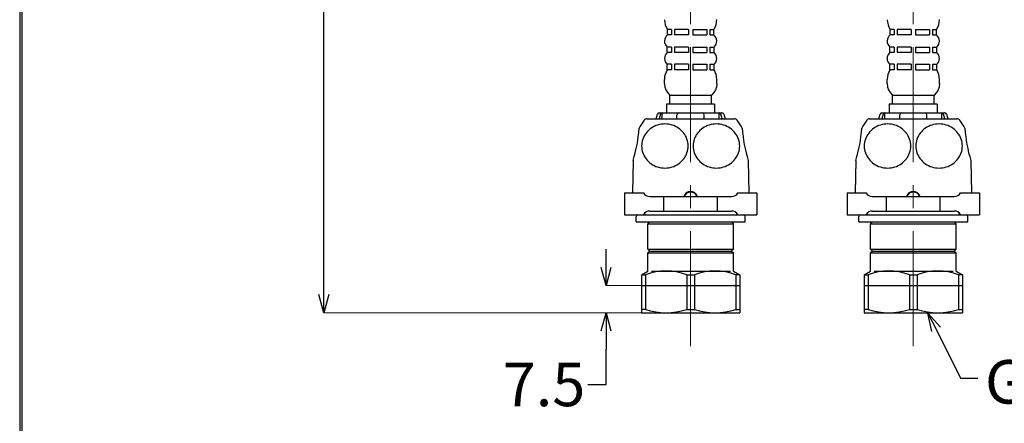
# Model space of a CAD drawing. Units: millimetres. Extents: x 2285 to 3085, y 611 to 1759.
# Drawn here: x 2285 to 2557, y 839 to 950 of the extents above; entities that cross this region are included whole.
import ezdxf
from ezdxf import colors
from ezdxf.entities.mleader import LeaderData, LeaderLine
from ezdxf.math import Vec2, Vec3

# ---------------------------------------------------------------- set-up
doc = ezdxf.new("R2010")
doc.units = ezdxf.units.MM
doc.linetypes.add('CENTER', pattern=[50.8, 31.75, -6.35, 6.35, -6.35])
doc.layers.add('中心線', color=2, linetype='CENTER', lineweight=5)
doc.layers.add('標註線', color=7, linetype='Continuous', lineweight=9)
doc.layers.add('繪圖線', color=7, linetype='Continuous')
doc.styles.get("Standard").update_dxf_attribs({"font": 'msjh.ttf', "height": 12})
doc.dimstyles.get("Standard").update_dxf_attribs({"dimtxt": 15, "dimasz": 5, "dimexe": 0, "dimexo": 3, "dimgap": 2, "dimtad": 0, "dimtih": 1, "dimtoh": 1, "dimdec": 1, "dimdsep": 46, "dimtxsty": 'Standard', "dimblk": 'OPEN30', "dimcen": 0.09, "dimadec": 0, "dimazin": 2, "dimtfac": 1, "dimtdec": 1, "dimtofl": 0, "dimtmove": 1, "dimatfit": 3, "dimldrblk": 'OPEN30', "dimfxl": 0, "dimtolj": 1, "dimtzin": 0, "dimlwe": 9, "dimarcsym": 0})

# ---------------------------------------------------------------- blocks, each defined once
blk = doc.blocks.new('_Open30')
at = {"color": 0, "linetype": 'ByBlock', "lineweight": -2}
for p, q in [((-1, 0.268), (0, 0)), ((0, 0), (-1, -0.268)), ((0, 0), (-1, 0))]:
    blk.add_line(p, q, dxfattribs=at)
blk = doc.blocks.new('*D26')
at = {"layer": 'Defpoints', "color": 0}
for p in [(2470.56, 876.8), (2447.22, 869.3), (2470.56, 869.3)]:
    blk.add_point(p, dxfattribs=at)
at = {"layer": '標註線', "color": 0, "lineweight": -2}
for p, q in [((2447.22, 881.8), (2447.22, 886.8)), ((2447.22, 864.3), (2447.22, 859.3)), ((2447.22, 849.53), (2447.22, 859.3)), ((2442.22, 849.53), (2447.22, 849.53))]:
    blk.add_line(p, q, dxfattribs=at)
at = {"layer": '標註線', "color": 0, "lineweight": 9}
for p, q in [((2467.56, 876.8), (2447.22, 876.8)), ((2467.56, 869.3), (2447.22, 869.3))]:
    blk.add_line(p, q, dxfattribs=at)
at = {"layer": '標註線', "color": 0, "lineweight": -2, "xscale": 5, "yscale": 5, "zscale": 5}
for p, rotation in [((2447.22, 876.8), 270), ((2447.22, 869.3), 90)]:
    blk.add_blockref('_Open30', p, dxfattribs=dict(at, rotation=rotation))
at = {"layer": '標註線', "color": 0, "insert": (2430.13, 849.53), "char_height": 12, "attachment_point": 5}
blk.add_mtext('\\A1;7.5', dxfattribs=at)
blk = doc.blocks.new('*D27')
at = {"layer": 'Defpoints', "color": 0}
for p in [(2453.71, 1110.91), (2369.37, 869.3), (2470.56, 869.3)]:
    blk.add_point(p, dxfattribs=at)
at = {"layer": '標註線', "color": 0, "lineweight": 9}
for p, q in [((2450.71, 1110.91), (2369.37, 1110.91)), ((2467.56, 869.3), (2369.37, 869.3))]:
    blk.add_line(p, q, dxfattribs=at)
at = {"layer": '標註線', "color": 0, "lineweight": -2}
for p, q in [((2369.37, 1105.91), (2369.37, 1020.74)), ((2369.37, 874.3), (2369.37, 959.47))]:
    blk.add_line(p, q, dxfattribs=at)
at = {"layer": '標註線', "color": 0, "lineweight": -2, "xscale": 5, "yscale": 5, "zscale": 5}
for p, rotation in [((2369.37, 1110.91), 90), ((2369.37, 869.3), 270)]:
    blk.add_blockref('_Open30', p, dxfattribs=dict(at, rotation=rotation))
at = {"layer": '標註線', "color": 0, "insert": (2369.37, 990.11), "char_height": 12, "attachment_point": 5}
blk.add_mtext('\\A1;392\\P(至給水\\P管前端)', dxfattribs=at)

msp = doc.modelspace()

# ---------------------------------------------------------------- linework, layer by layer
at = {"layer": '中心線'}
for p, q in [((2470.56, 860.04), (2470.56, 994.99)), ((2531.99, 860.04), (2531.99, 994.99))]:
    msp.add_line(p, q, dxfattribs=at)
at = {"layer": '繪圖線'}
for p, q in [((2465.27, 947.43), (2464.2, 947.43)), ((2464.2, 945.92), (2464.2, 947.43)), ((2465.27, 945.92), (2464.2, 945.92)), ((2465.27, 947.43), (2465.27, 945.92)), ((2469.96, 947.43), (2466.12, 947.43)), ((2466.12, 947.43), (2466.12, 945.92)), ((2469.96, 945.92), (2466.12, 945.92)), ((2469.96, 947.43), (2469.96, 945.92)), ((2471.17, 947.43), (2475.01, 947.43)), ((2471.17, 947.43), (2471.17, 945.92)), ((2471.17, 945.92), (2475.01, 945.92)), ((2475.01, 947.43), (2475.01, 945.92)), ((2475.86, 947.43), (2476.93, 947.43)), ((2475.86, 947.43), (2475.86, 945.92)), ((2475.86, 945.92), (2476.93, 945.92)), ((2476.93, 945.92), (2476.93, 947.43)), ((2526.69, 947.43), (2525.63, 947.43)), ((2525.63, 945.92), (2525.63, 947.43)), ((2526.69, 945.92), (2525.63, 945.92)), ((2526.69, 947.43), (2526.69, 945.92)), ((2531.39, 947.43), (2527.54, 947.43)), ((2527.54, 947.43), (2527.54, 945.92)), ((2531.39, 945.92), (2527.54, 945.92)), ((2531.39, 947.43), (2531.39, 945.92)), ((2532.59, 947.43), (2536.44, 947.43)), ((2532.59, 947.43), (2532.59, 945.92)), ((2532.59, 945.92), (2536.44, 945.92)), ((2536.44, 947.43), (2536.44, 945.92)), ((2537.29, 947.43), (2538.36, 947.43)), ((2537.29, 947.43), (2537.29, 945.92)), ((2537.29, 945.92), (2538.36, 945.92)), ((2538.36, 945.92), (2538.36, 947.43)), ((2464.1, 941.08), (2464.1, 942.58)), ((2465.27, 942.58), (2464.1, 942.58)), ((2465.27, 942.58), (2465.27, 941.08)), ((2469.96, 942.58), (2466.12, 942.58)), ((2466.12, 942.58), (2466.12, 941.08)), ((2469.96, 942.58), (2469.96, 941.08)), ((2471.17, 942.58), (2475.01, 942.58)), ((2471.17, 942.58), (2471.17, 941.08)), ((2475.01, 942.58), (2475.01, 941.08)), ((2475.86, 942.58), (2477.03, 942.58)), ((2475.86, 942.58), (2475.86, 941.08)), ((2477.03, 941.08), (2477.03, 942.58)), ((2525.52, 941.08), (2525.52, 942.58)), ((2526.69, 942.58), (2525.52, 942.58)), ((2526.69, 942.58), (2526.69, 941.08)), ((2531.39, 942.58), (2527.54, 942.58)), ((2527.54, 942.58), (2527.54, 941.08)), ((2531.39, 942.58), (2531.39, 941.08)), ((2532.59, 942.58), (2536.44, 942.58)), ((2532.59, 942.58), (2532.59, 941.08)), ((2536.44, 942.58), (2536.44, 941.08)), ((2537.29, 942.58), (2538.46, 942.58)), ((2537.29, 942.58), (2537.29, 941.08)), ((2538.46, 941.08), (2538.46, 942.58)), ((2465.27, 941.08), (2464.1, 941.08)), ((2469.96, 941.08), (2466.12, 941.08)), ((2471.17, 941.08), (2475.01, 941.08)), ((2475.86, 941.08), (2477.03, 941.08)), ((2526.69, 941.08), (2525.52, 941.08)), ((2531.39, 941.08), (2527.54, 941.08)), ((2532.59, 941.08), (2536.44, 941.08)), ((2537.29, 941.08), (2538.46, 941.08)), ((2465.27, 937.82), (2464.1, 937.82)), ((2464.1, 936.32), (2464.1, 937.82)), ((2465.27, 937.82), (2465.27, 936.32)), ((2469.96, 937.82), (2466.12, 937.82)), ((2466.12, 937.82), (2466.12, 936.32)), ((2469.96, 937.82), (2469.96, 936.32)), ((2471.17, 937.82), (2475.01, 937.82)), ((2471.17, 937.82), (2471.17, 936.32)), ((2475.01, 937.82), (2475.01, 936.32)), ((2475.86, 937.82), (2477.03, 937.82)), ((2475.86, 937.82), (2475.86, 936.32)), ((2477.03, 936.32), (2477.03, 937.82)), ((2526.69, 937.82), (2525.52, 937.82)), ((2525.52, 936.32), (2525.52, 937.82)), ((2526.69, 937.82), (2526.69, 936.32)), ((2531.39, 937.82), (2527.54, 937.82)), ((2527.54, 937.82), (2527.54, 936.32)), ((2531.39, 937.82), (2531.39, 936.32)), ((2532.59, 937.82), (2536.44, 937.82)), ((2532.59, 937.82), (2532.59, 936.32)), ((2536.44, 937.82), (2536.44, 936.32)), ((2537.29, 937.82), (2538.46, 937.82)), ((2537.29, 937.82), (2537.29, 936.32)), ((2538.46, 936.32), (2538.46, 937.82)), ((2465.27, 936.32), (2464.1, 936.32)), ((2469.96, 936.32), (2466.12, 936.32)), ((2471.17, 936.32), (2475.01, 936.32)), ((2475.86, 936.32), (2477.03, 936.32)), ((2526.69, 936.32), (2525.52, 936.32)), ((2531.39, 936.32), (2527.54, 936.32)), ((2532.59, 936.32), (2536.44, 936.32)), ((2537.29, 936.32), (2538.46, 936.32)), ((2463.35, 932.5), (2463.35, 933.68)), ((2463.35, 932.5), (2463.46, 931.56)), ((2477.78, 932.5), (2477.66, 931.56)), ((2477.78, 932.5), (2477.78, 933.68)), ((2524.77, 932.5), (2524.77, 933.68)), ((2524.77, 932.5), (2524.89, 931.56)), ((2539.21, 932.5), (2539.09, 931.56)), ((2539.21, 932.5), (2539.21, 933.68)), ((2463.46, 931.56), (2463.71, 930.79)), ((2463.71, 930.79), (2464.14, 930.08)), ((2464.14, 930.08), (2464.8, 929.3)), ((2464.8, 929.3), (2476.33, 929.3)), ((2464.8, 926.79), (2464.8, 929.3)), ((2476.99, 930.08), (2476.33, 929.3)), ((2476.33, 926.79), (2476.33, 929.3)), ((2477.42, 930.79), (2476.99, 930.08)), ((2477.66, 931.56), (2477.42, 930.79)), ((2524.89, 931.56), (2525.14, 930.79)), ((2525.14, 930.79), (2525.57, 930.08)), ((2525.57, 930.08), (2526.23, 929.3)), ((2526.23, 929.3), (2537.76, 929.3)), ((2526.23, 926.79), (2526.23, 929.3)), ((2538.42, 930.08), (2537.76, 929.3)), ((2537.76, 926.79), (2537.76, 929.3)), ((2538.84, 930.79), (2538.42, 930.08)), ((2539.09, 931.56), (2538.84, 930.79)), ((2477.18, 926.79), (2463.95, 926.79)), ((2463.95, 926.79), (2463.95, 924.42)), ((2477.18, 926.79), (2477.18, 924.42)), ((2538.61, 926.79), (2525.37, 926.79)), ((2525.37, 926.79), (2525.37, 924.42)), ((2538.61, 926.79), (2538.61, 924.42)), ((2461.06, 922.82), (2461.43, 924.07)), ((2462.25, 924.08), (2461.84, 922.82)), ((2461.91, 924.42), (2479.21, 924.42)), ((2462.69, 922.82), (2462.69, 924.42)), ((2466.8, 922.82), (2466.8, 923.92)), ((2474.32, 922.82), (2474.32, 923.92)), ((2478.44, 922.82), (2478.44, 924.42)), ((2479.29, 922.82), (2478.88, 924.08)), ((2479.69, 924.07), (2480.06, 922.82)), ((2522.49, 922.82), (2522.86, 924.07)), ((2523.68, 924.08), (2523.27, 922.82)), ((2523.34, 924.42), (2540.64, 924.42)), ((2524.12, 922.82), (2524.12, 924.42)), ((2528.23, 922.82), (2528.23, 923.92)), ((2535.75, 922.82), (2535.75, 923.92)), ((2539.86, 922.82), (2539.86, 924.42)), ((2540.71, 922.82), (2540.31, 924.08)), ((2541.12, 924.07), (2541.49, 922.82)), ((2458.52, 922.82), (2482.6, 922.82)), ((2519.95, 922.82), (2544.03, 922.82)), ((2454.7, 911.26), (2454.54, 902.37)), ((2486.43, 911.26), (2486.59, 902.37)), ((2516.12, 911.26), (2515.97, 902.37)), ((2547.86, 911.26), (2548.02, 902.37)), ((2477.81, 909.88), (2477.81, 909.88)), ((2539.24, 909.88), (2539.24, 909.88)), ((2452.32, 902.37), (2457.53, 902.37)), ((2452.32, 902.37), (2452.32, 896.35)), ((2483.6, 902.37), (2488.81, 902.37)), ((2488.81, 902.37), (2488.81, 896.35)), ((2513.74, 902.37), (2518.96, 902.37)), ((2513.74, 902.37), (2513.74, 896.35)), ((2545.03, 902.37), (2550.24, 902.37)), ((2550.24, 902.37), (2550.24, 896.35)), ((2459.27, 901.36), (2481.86, 901.36)), ((2463.17, 897.35), (2463.17, 901.36)), ((2477.96, 897.35), (2477.96, 901.36)), ((2520.69, 901.36), (2543.29, 901.36)), ((2524.59, 897.35), (2524.59, 901.36)), ((2539.39, 897.35), (2539.39, 901.36)), ((2452.32, 896.35), (2457.53, 896.35)), ((2456.03, 896.35), (2457.53, 896.35)), ((2457.53, 896.35), (2483.6, 896.35)), ((2458.03, 896.85), (2458.03, 896.93)), ((2459.27, 897.35), (2481.86, 897.35)), ((2483.1, 896.85), (2483.1, 896.93)), ((2483.6, 896.35), (2488.81, 896.35)), ((2483.6, 896.35), (2485.1, 896.35)), ((2513.74, 896.35), (2518.96, 896.35)), ((2517.45, 896.35), (2518.96, 896.35)), ((2518.96, 896.35), (2545.03, 896.35)), ((2519.46, 896.85), (2519.46, 896.93)), ((2520.69, 897.35), (2543.29, 897.35)), ((2544.53, 896.85), (2544.53, 896.93)), ((2545.03, 896.35), (2550.24, 896.35)), ((2545.03, 896.35), (2546.53, 896.35)), ((2455.52, 894.35), (2455.52, 895.85)), ((2455.52, 894.35), (2485.6, 894.35)), ((2459.28, 894.35), (2458.78, 893.84)), ((2458.78, 893.84), (2482.35, 893.84)), ((2458.78, 886.83), (2458.78, 893.84)), ((2459.28, 894.35), (2481.84, 894.35)), ((2481.84, 894.35), (2482.35, 893.84)), ((2482.35, 886.83), (2482.35, 893.84)), ((2485.6, 894.35), (2485.6, 895.85)), ((2516.95, 894.35), (2516.95, 895.85)), ((2516.95, 894.35), (2547.03, 894.35)), ((2520.71, 894.35), (2520.21, 893.84)), ((2520.21, 893.84), (2543.77, 893.84)), ((2520.21, 886.83), (2520.21, 893.84)), ((2520.71, 894.35), (2543.27, 894.35)), ((2543.27, 894.35), (2543.77, 893.84)), ((2543.77, 886.83), (2543.77, 893.84)), ((2547.03, 894.35), (2547.03, 895.85)), ((2458.78, 886.83), (2482.35, 886.83)), ((2459.28, 886.32), (2458.78, 886.83)), ((2459.28, 886.32), (2458.78, 885.82)), ((2458.78, 885.82), (2482.35, 885.82)), ((2458.78, 880.81), (2458.78, 885.82)), ((2459.28, 886.32), (2481.84, 886.32)), ((2481.84, 886.32), (2482.35, 886.83)), ((2481.84, 886.32), (2482.35, 885.82)), ((2482.35, 880.81), (2482.35, 885.82)), ((2520.21, 886.83), (2543.77, 886.83)), ((2520.71, 886.32), (2520.21, 886.83)), ((2520.71, 886.32), (2520.21, 885.82)), ((2520.21, 885.82), (2543.77, 885.82)), ((2520.21, 880.81), (2520.21, 885.82)), ((2520.71, 886.32), (2543.27, 886.32)), ((2543.27, 886.32), (2543.77, 886.83)), ((2543.27, 886.32), (2543.77, 885.82)), ((2543.77, 880.81), (2543.77, 885.82)), ((2457.03, 879.8), (2458.78, 880.81)), ((2459.73, 880.81), (2481.53, 880.81)), ((2482.35, 880.81), (2484.1, 879.8)), ((2518.46, 879.8), (2520.21, 880.81)), ((2521.15, 880.81), (2542.96, 880.81)), ((2543.77, 880.81), (2545.53, 879.8)), ((2457.03, 879.8), (2457.03, 869.3)), ((2457.03, 879.8), (2458.12, 879.8)), ((2458.12, 879.8), (2458.12, 870.15)), ((2469.47, 879.8), (2471.65, 879.8)), ((2469.47, 879.8), (2469.47, 870.15)), ((2471.65, 879.8), (2471.65, 870.15)), ((2484.1, 879.8), (2483.01, 879.8)), ((2483.01, 879.8), (2483.01, 870.15)), ((2484.1, 879.8), (2484.1, 869.3)), ((2518.46, 879.8), (2518.46, 869.3)), ((2518.46, 879.8), (2519.55, 879.8)), ((2519.55, 879.8), (2519.55, 870.15)), ((2530.9, 879.8), (2533.08, 879.8)), ((2530.9, 879.8), (2530.9, 870.15)), ((2533.08, 879.8), (2533.08, 870.15)), ((2545.53, 879.8), (2544.44, 879.8)), ((2544.44, 879.8), (2544.44, 870.15)), ((2545.53, 879.8), (2545.53, 869.3)), ((2457.03, 876.8), (2484.1, 876.8)), ((2518.46, 876.8), (2545.53, 876.8)), ((2458.12, 870.17), (2457.03, 870.17)), ((2457.03, 869.3), (2484.1, 869.3)), ((2469.47, 870.17), (2471.65, 870.17)), ((2483.01, 870.17), (2484.1, 870.17)), ((2519.55, 870.17), (2518.46, 870.17)), ((2518.46, 869.3), (2545.53, 869.3)), ((2530.9, 870.17), (2533.08, 870.17)), ((2544.44, 870.17), (2545.53, 870.17))]:
    msp.add_line(p, q, dxfattribs=at)
at = {"layer": '繪圖線', "lineweight": 30}
msp.add_lwpolyline([(2285.47, 611.24), (3085.46, 611.24), (3085.46, 1759.25), (2285.47, 1759.25)], close=True, dxfattribs=at)
at = {"layer": '繪圖線', "color": 0}
msp.add_lwpolyline([(3084.86, 742.82), (3084.86, 1758.65), (2286.07, 1758.65), (2286.07, 742.82)], close=True, dxfattribs=at)
at = {"layer": '繪圖線'}
for centre, radius, start, end in [((2468.36, 950.22), 5.01, 181.0617, 213.9186), ((2472.77, 950.22), 5.01, 326.099, 0), ((2529.79, 950.22), 5.01, 181.0617, 213.9186), ((2534.2, 950.22), 5.01, 326.099, 0), ((2465.49, 944.21), 2.14, 127.0098, 229.5503), ((2475.64, 944.21), 2.14, 310.4497, 52.9902), ((2526.91, 944.21), 2.14, 127.0098, 229.5503), ((2537.07, 944.21), 2.14, 310.4497, 52.9902), ((2465.49, 939.45), 2.14, 130.4497, 229.5503), ((2475.64, 939.45), 2.14, 310.4497, 49.5503), ((2526.91, 939.45), 2.14, 130.4497, 229.5503), ((2537.07, 939.45), 2.14, 310.4497, 49.5503), ((2468.36, 933.68), 5.01, 148.2117, 180), ((2472.77, 933.68), 5.01, 0, 31.7883), ((2529.79, 933.68), 5.01, 148.2117, 180), ((2534.2, 933.68), 5.01, 0, 31.7883), ((2461.91, 923.92), 0.501, 90, 163.4652), ((2462.73, 923.92), 0.501, 90, 162.0808), ((2467.31, 923.92), 0.501, 90, 180), ((2473.82, 923.92), 0.501, 0, 90), ((2478.4, 923.92), 0.501, 17.9192, 90), ((2479.21, 923.92), 0.501, 16.5348, 90), ((2523.34, 923.92), 0.501, 90, 163.4652), ((2524.15, 923.92), 0.501, 90, 162.0808), ((2528.73, 923.92), 0.501, 90, 180), ((2535.25, 923.92), 0.501, 0, 90), ((2539.83, 923.92), 0.501, 17.9192, 90), ((2540.64, 923.92), 0.501, 16.5348, 90), ((2469.78, 913.43), 15.04, 143.2876, 153.3274), ((2458.52, 921.82), 1, 90, 143.2876), ((2463.39, 914.8), 6.56, 107.0466, 124.464), ((2463.45, 914.62), 6.75, 89.9839, 107.0743), ((2463.45, 914.62), 6.75, 72.9257, 90.0161), ((2463.51, 914.8), 6.56, 55.536, 72.9534), ((2477.62, 914.8), 6.56, 107.0466, 124.464), ((2477.68, 914.62), 6.75, 89.9839, 107.0743), ((2477.68, 914.62), 6.75, 72.9257, 90.0161), ((2477.74, 914.8), 6.56, 55.536, 72.9534), ((2482.6, 921.82), 1, 36.7124, 90), ((2471.35, 913.43), 15.04, 26.6726, 36.7124), ((2531.2, 913.43), 15.04, 143.2876, 153.3274), ((2519.95, 921.82), 1, 90, 143.2876), ((2524.82, 914.8), 6.56, 107.0466, 124.464), ((2524.88, 914.62), 6.75, 89.9839, 107.0743), ((2524.88, 914.62), 6.75, 72.9257, 90.0161), ((2524.94, 914.8), 6.56, 55.536, 72.9534), ((2539.05, 914.8), 6.56, 107.0466, 124.464), ((2539.1, 914.62), 6.75, 89.9839, 107.0743), ((2539.11, 914.62), 6.75, 72.9257, 90.0161), ((2539.17, 914.8), 6.56, 55.536, 72.9534), ((2544.03, 921.82), 1, 36.7124, 90), ((2532.78, 913.43), 15.04, 26.6726, 36.7124), ((2416.92, 922.82), 39.5, 342.9854, 356.164), ((2462.98, 915.23), 5.96, 142.4316, 160.9978), ((2463.22, 915.05), 6.26, 124.4501, 142.4238), ((2463.68, 915.05), 6.26, 37.5762, 55.5499), ((2463.92, 915.23), 5.96, 19.0022, 37.5684), ((2477.21, 915.23), 5.96, 142.4316, 160.9978), ((2477.45, 915.05), 6.26, 124.4501, 142.4238), ((2477.91, 915.05), 6.26, 37.5762, 55.5499), ((2478.14, 915.23), 5.96, 19.0022, 37.5684), ((2524.21, 922.82), 39.5, 183.836, 197.0146), ((2478.35, 922.82), 39.5, 342.9854, 356.164), ((2524.41, 915.23), 5.96, 142.4316, 160.9978), ((2524.65, 915.05), 6.26, 124.4501, 142.4238), ((2525.11, 915.05), 6.26, 37.5762, 55.5499), ((2525.34, 915.23), 5.96, 19.0022, 37.5684), ((2538.64, 915.23), 5.96, 142.4316, 160.9978), ((2538.87, 915.05), 6.26, 124.4501, 142.4238), ((2539.34, 915.05), 6.26, 37.5762, 55.5499), ((2539.57, 915.23), 5.96, 19.0022, 37.5684), ((2585.63, 922.82), 39.5, 183.836, 197.0146), ((2462.82, 915.29), 5.78, 161.0279, 179.9801), ((2464.09, 915.29), 5.78, 0.0199, 18.9721), ((2477.04, 915.29), 5.78, 161.0279, 179.9801), ((2478.31, 915.29), 5.78, 0.0199, 18.9721), ((2524.24, 915.29), 5.78, 161.0279, 179.9801), ((2525.51, 915.29), 5.78, 0.0199, 18.9721), ((2538.47, 915.29), 5.78, 161.0279, 179.9801), ((2539.74, 915.29), 5.78, 0.0199, 18.9721), ((2462.82, 915.3), 5.78, 180.0199, 198.9721), ((2462.98, 915.36), 5.96, 199.0022, 217.5684), ((2463.92, 915.36), 5.96, 322.4316, 340.9978), ((2464.09, 915.3), 5.78, 341.0279, 359.9801), ((2477.04, 915.3), 5.78, 180.0199, 198.9721), ((2477.21, 915.36), 5.96, 199.0022, 217.5684), ((2478.14, 915.36), 5.96, 322.4316, 340.9978), ((2478.31, 915.3), 5.78, 341.0279, 359.9801), ((2524.24, 915.3), 5.78, 180.0199, 198.9721), ((2524.41, 915.36), 5.96, 199.0022, 217.5684), ((2525.34, 915.36), 5.96, 322.4316, 340.9978), ((2525.51, 915.3), 5.78, 341.0279, 359.9801), ((2538.47, 915.3), 5.78, 180.0199, 198.9721), ((2538.64, 915.36), 5.96, 199.0022, 217.5684), ((2539.57, 915.36), 5.96, 322.4316, 340.9978), ((2539.74, 915.3), 5.78, 341.0279, 359.9801), ((2463.22, 915.54), 6.26, 217.5762, 235.5499), ((2463.39, 915.79), 6.56, 235.536, 252.9534), ((2463.51, 915.79), 6.56, 287.0466, 304.464), ((2463.68, 915.54), 6.26, 304.4501, 322.4238), ((2477.45, 915.54), 6.26, 217.5762, 235.5499), ((2477.62, 915.79), 6.56, 235.536, 252.9534), ((2477.74, 915.79), 6.56, 287.0466, 304.464), ((2477.91, 915.54), 6.26, 304.4501, 322.4238), ((2524.65, 915.54), 6.26, 217.5762, 235.5499), ((2524.82, 915.79), 6.56, 235.536, 252.9534), ((2524.94, 915.79), 6.56, 287.0466, 304.464), ((2525.11, 915.54), 6.26, 304.4501, 322.4238), ((2538.87, 915.54), 6.26, 217.5762, 235.5499), ((2539.05, 915.79), 6.56, 235.536, 252.9534), ((2539.17, 915.79), 6.56, 287.0466, 304.464), ((2539.34, 915.54), 6.26, 304.4501, 322.4238), ((2463.45, 915.97), 6.75, 252.9257, 270.0161), ((2463.45, 915.97), 6.75, 269.9839, 287.0743), ((2477.68, 915.97), 6.75, 252.9257, 270.0161), ((2477.68, 915.97), 6.75, 269.9839, 287.0743), ((2524.88, 915.97), 6.75, 252.9257, 270.0161), ((2524.88, 915.97), 6.75, 269.9839, 287.0743), ((2539.1, 915.97), 6.75, 252.9257, 270.0161), ((2539.11, 915.97), 6.75, 269.9839, 287.0743), ((2459.27, 903.37), 2.01, 210, 270), ((2470.56, 900.76), 2.01, 17.4576, 162.5424), ((2470.56, 900.56), 2.01, 23.5782, 156.4218), ((2481.86, 903.37), 2.01, 270, 330), ((2520.69, 903.37), 2.01, 210, 270), ((2531.99, 900.76), 2.01, 17.4576, 162.5424), ((2531.99, 900.56), 2.01, 23.5782, 156.4218), ((2543.29, 903.37), 2.01, 270, 330), ((2456.03, 895.85), 0.501, 90, 180), ((2459.27, 895.35), 2.01, 90, 150), ((2457.53, 896.85), 0.501, 270, 0), ((2481.86, 895.35), 2.01, 30, 90), ((2483.6, 896.85), 0.501, 180, 270), ((2485.1, 895.85), 0.501, 0, 90), ((2517.45, 895.85), 0.501, 90, 180), ((2520.69, 895.35), 2.01, 90, 150), ((2518.96, 896.85), 0.501, 270, 0), ((2543.29, 895.35), 2.01, 30, 90), ((2545.03, 896.85), 0.501, 180, 270), ((2546.53, 895.85), 0.501, 0, 90), ((2463.8, 864.39), 16.42, 69.7659, 110.2341), ((2477.33, 864.39), 16.42, 69.7659, 110.2341), ((2525.22, 864.39), 16.42, 69.7659, 110.2341), ((2538.76, 864.39), 16.42, 69.7659, 110.2341), ((2463.8, 888.29), 18.99, 252.6087, 287.3913), ((2477.33, 888.29), 18.99, 252.6087, 287.3913), ((2525.22, 888.29), 18.99, 252.6087, 287.3913), ((2538.76, 888.29), 18.99, 252.6087, 287.3913)]:
    msp.add_arc(centre, radius, start, end, dxfattribs=at)

# ---------------------------------------------------------------- dimensions: what is measured, and where the dimension line sits
at = {"layer": '標註線'}
dim = msp.add_linear_dim(base=(2369.37, 869.3), p1=(2453.71, 1110.91), p2=(2470.56, 869.3), angle=90, text='392\\P(至給水\\P管前端)', dimstyle='Standard', dxfattribs=at)
dim.commit()
dim.dimension.update_dxf_attribs({"geometry": '*D27', "text_midpoint": (2369.37, 990.11)})
dim = msp.add_linear_dim(base=(2447.22, 869.3), p1=(2470.56, 876.8), p2=(2470.56, 869.3), angle=90, dimstyle='Standard', dxfattribs=at)
dim.commit()
dim.dimension.update_dxf_attribs({"geometry": '*D26', "text_midpoint": (2443.91, 849.53), "dimtype": 160})

# ---------------------------------------------------------------- leaders
ml = msp.add_multileader_mtext('Standard', dxfattribs=at)
ml.set_content('\\A1;G{\\H0.7x;\\S1#2;}(不可使用\\P錐形牙紋連接)', color=256)
ml.set_leader_properties()
ml.set_arrow_properties(name='OPEN30')
ml.build(insert=Vec2(0, 0))
ml.multileader.update_dxf_attribs({"dogleg_length": 0.36, "arrow_head_size": 5})
ctx = ml.context
ctx.base_point, ctx.char_height, ctx.arrow_head_size, ctx.plane_origin = Vec3(2549.77, 851.28), 12, 5, Vec3(2536.01, 869.21)
notes = []
notes.append((ctx, [(0, (1, 1, 0), (2549.41, 851.28), (1, 0), 0.36, [(0, [(2536.01, 869.21), (2545.04, 851.28)], 0, [])])]))
ctx.mtext.insert, ctx.mtext.flow_direction = Vec3(2551.77, 858.64), 5
for ctx, leaders in notes:
    for number, flags, end, landing, length, lines in leaders:
        leader = LeaderData()
        leader.index, (leader.has_last_leader_line, leader.has_dogleg_vector, leader.attachment_direction) = number, flags
        leader.last_leader_point, leader.dogleg_vector, leader.dogleg_length = Vec3(end), Vec3(landing), length
        for number, points, colour, breaks in lines:
            line = LeaderLine()
            line.index, line.vertices, line.color, line.breaks = number, Vec3.list(points), colors.encode_raw_color(colour), breaks
            leader.lines.append(line)
        ctx.leaders.append(leader)

doc.saveas('drawing.dxf')
